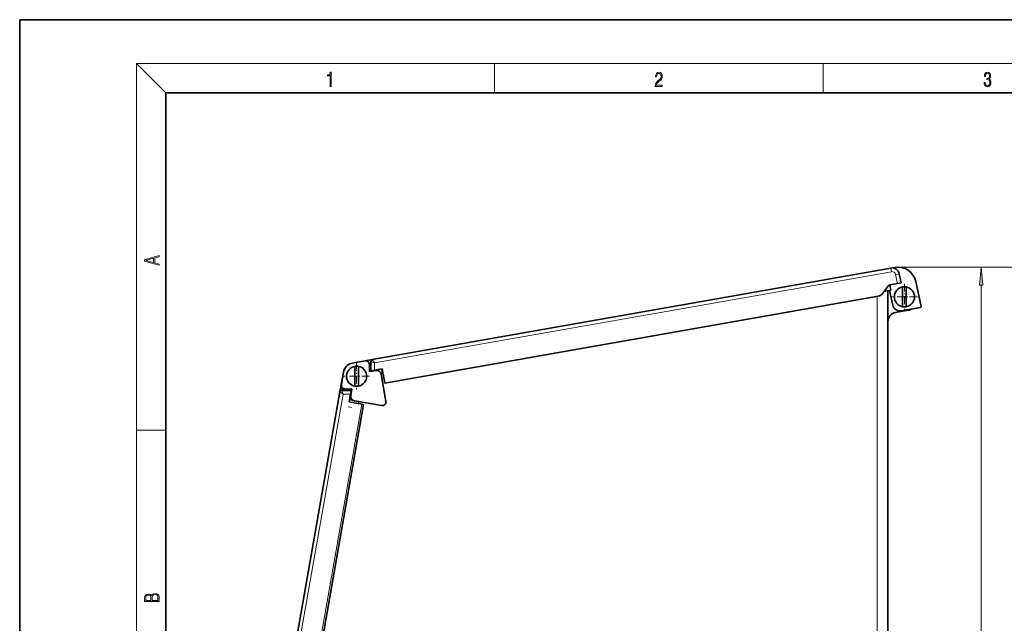
# Model space of a CAD drawing. Extents: x 0 to 210, y 0 to 297.
# Drawn here: x 0 to 135, y 214 to 297 of the extents above; entities that cross this region are included whole.
import ezdxf

# ---------------------------------------------------------------- set-up
doc = ezdxf.new("R2010")
doc.units = 0
doc.linetypes.add('DASHDOT', pattern=[18.5, 12, -3, 0.5, -3])

msp = doc.modelspace()

# ---------------------------------------------------------------- linework, layer by layer
at = {"color": 7, "lineweight": 35}
for p, q in [((210, 297), (0, 297)), ((0, 297), (0, 0)), ((200, 287), (20, 287)), ((20, 287), (20, 10)), ((119.25, 263.03), (48.27, 250.51)), ((119.25, 263.03), (119.79, 263.12)), ((120.67, 260.99), (120.4, 262.25)), ((118.83, 260.52), (118.17, 259.58)), ((119.25, 259.98), (119.12, 260.72)), ((120.18, 260.9), (119.15, 260.72)), ((120.18, 260.9), (120.67, 260.99)), ((120.87, 259.23), (120.87, 260.44)), ((121.37, 258.96), (121.37, 260.44)), ((122.67, 261.18), (123.4, 257.77)), ((117.52, 259.17), (49.98, 247.26)), ((119.25, 259.98), (118.34, 259.82)), ((118.87, 207.97), (118.87, 259.91)), ((119.52, 257.96), (119.1, 259.95)), ((120.87, 259.23), (120.87, 257.74)), ((121.37, 258.96), (121.37, 257.74)), ((123.32, 257.65), (120.68, 257.19)), ((119.91, 256.94), (121.64, 257.25)), ((47.29, 250.34), (45.56, 250.03)), ((45.87, 248.36), (45.87, 249.57)), ((46.37, 248.09), (46.37, 249.57)), ((47.29, 250.34), (48.27, 250.51)), ((47.87, 248.86), (47.87, 249.84)), ((48.06, 248.95), (48.06, 250.26)), ((44.31, 248.78), (43.84, 246.08)), ((44.35, 248.82), (44.04, 247.06)), ((45.87, 248.36), (45.87, 246.87)), ((46.37, 248.09), (46.37, 246.87)), ((48.78, 249.02), (47.87, 248.86)), ((48.56, 249.04), (48.06, 248.95)), ((48.56, 249.04), (49.64, 249.23)), ((49.74, 248.62), (49.47, 248.57)), ((49.48, 248.53), (50.14, 244.79)), ((49.64, 249.23), (49.56, 249.21)), ((49.67, 248.61), (49.56, 249.21)), ((49.64, 249.23), (49.98, 247.26)), ((44.04, 247.06), (43.98, 246.72)), ((31.32, 175.1), (43.84, 246.08)), ((45.4, 246.29), (44.08, 246.29)), ((45.48, 246.42), (44.22, 246.42)), ((44.53, 246.47), (45.49, 246.47)), ((45.31, 245.79), (45.12, 244.71)), ((45.31, 245.79), (45.4, 246.29)), ((45.49, 246.47), (45.33, 245.56)), ((35.18, 176.82), (47.09, 244.36)), ((45.12, 244.71), (46.84, 244.41)), ((45.59, 244.96), (45.18, 245.03)), ((45.82, 244.87), (49.56, 244.21)), ((46.84, 244.41), (47.09, 244.36))]:
    msp.add_line(p, q, dxfattribs=at)
at = {"color": 7, "lineweight": 13}
for p, q in [((20, 287), (16, 291)), ((16, 291), (204, 291)), ((16, 291), (16, 6)), ((65, 287), (65, 291)), ((110, 291), (110, 287)), ((119.25, 263.03), (119.34, 262.53)), ((120.23, 263.16), (132.64, 263.16)), ((120.23, 263.16), (141.65, 263.16)), ((119.34, 262.53), (48.56, 250.05)), ((120.4, 262.25), (119.91, 262.15)), ((120.18, 260.9), (119.91, 262.15)), ((131.64, 157.16), (131.64, 260.67)), ((117.37, 207.97), (117.37, 259.14)), ((48.56, 250.05), (48.06, 250.26)), ((48.56, 250.05), (48.27, 250.51)), ((48.56, 249.04), (48.56, 250.05)), ((49.85, 248.03), (49.58, 247.98)), ((31.81, 175.01), (44.29, 245.79)), ((44.29, 245.79), (43.84, 246.08)), ((44.29, 245.79), (44.08, 246.29)), ((45.31, 245.79), (44.29, 245.79)), ((34.93, 176.87), (46.84, 244.41)), ((46.41, 244.76), (46.36, 244.49)), ((16, 240.83), (20, 240.83))]:
    msp.add_line(p, q, dxfattribs=at)
at = {"color": 7, "linetype": 'DASHDOT', "lineweight": 13, "ltscale": 0.089375}
for p, q in [((121.12, 260.88), (121.12, 257.3)), ((122.91, 259.09), (119.34, 259.09)), ((46.12, 250.01), (46.12, 246.43)), ((47.91, 248.22), (44.34, 248.22))]:
    msp.add_line(p, q, dxfattribs=at)
at = {"color": 7, "linetype": 'DASHDOT', "lineweight": 13, "ltscale": 0.012485}
msp.add_line((45.45, 243.97), (44.96, 244.06), dxfattribs=at)
at = {"color": 7, "lineweight": 13}
for points in [[(42.5, 287.87), (42.64, 287.87), (42.64, 289.82), (42.52, 289.82), (42.49, 289.64), (42.42, 289.52), (42.31, 289.45), (42.15, 289.44), (42.14, 289.44), (42.14, 289.32), (42.16, 289.32), (42.37, 289.34), (42.5, 289.42)], [(87.02, 287.87), (87.96, 287.87), (87.96, 288.03), (87.15, 288.03), (87.18, 288.17), (87.24, 288.29), (87.34, 288.41), (87.47, 288.52), (87.68, 288.68), (87.85, 288.86), (87.94, 289.04), (87.97, 289.26), (87.94, 289.49), (87.85, 289.67), (87.71, 289.78), (87.53, 289.82), (87.33, 289.77), (87.18, 289.65), (87.09, 289.45), (87.05, 289.17), (87.19, 289.17), (87.21, 289.38), (87.28, 289.53), (87.38, 289.62), (87.52, 289.66), (87.65, 289.63), (87.75, 289.55), (87.81, 289.42), (87.83, 289.25), (87.81, 289.09), (87.74, 288.95), (87.59, 288.8), (87.38, 288.63), (87.22, 288.48), (87.1, 288.31), (87.04, 288.14), (87.02, 287.93)], [(132.02, 288.43), (132.02, 288.43), (132.05, 288.17), (132.15, 287.98), (132.29, 287.86), (132.49, 287.82), (132.69, 287.86), (132.84, 287.98), (132.93, 288.16), (132.96, 288.4), (132.95, 288.57), (132.9, 288.71), (132.82, 288.82), (132.72, 288.89), (132.87, 289.06), (132.92, 289.32), (132.89, 289.52), (132.81, 289.68), (132.68, 289.78), (132.51, 289.82), (132.33, 289.78), (132.19, 289.67), (132.1, 289.48), (132.07, 289.24), (132.2, 289.24), (132.22, 289.42), (132.28, 289.56), (132.37, 289.64), (132.5, 289.67), (132.62, 289.64), (132.71, 289.57), (132.77, 289.46), (132.79, 289.32), (132.76, 289.15), (132.7, 289.04), (132.59, 288.97), (132.44, 288.94), (132.39, 288.95), (132.39, 288.8), (132.46, 288.81), (132.62, 288.78), (132.73, 288.71), (132.8, 288.58), (132.82, 288.41), (132.8, 288.22), (132.73, 288.08), (132.63, 287.99), (132.49, 287.97), (132.35, 288), (132.25, 288.09), (132.18, 288.23), (132.16, 288.43)], [(19.09, 263.42), (19.09, 263.57), (18.48, 263.74), (18.48, 264.41), (19.09, 264.58), (19.09, 264.73), (17.09, 264.16), (17.09, 263.99)], [(18.32, 263.78), (17.29, 264.07), (18.32, 264.37)], [(131.86, 260.67), (131.64, 263.16), (131.42, 260.67)], [(19.09, 217.41), (19.09, 217.82), (19.09, 218.09), (19.05, 218.26), (18.97, 218.35), (18.86, 218.43), (18.72, 218.47), (18.55, 218.49), (18.37, 218.47), (18.21, 218.41), (18.1, 218.32), (18.04, 218.2), (17.97, 218.29), (17.87, 218.36), (17.75, 218.41), (17.6, 218.42), (17.35, 218.37), (17.17, 218.24), (17.11, 218.09), (17.09, 217.9), (17.09, 217.41)], [(17.26, 217.88), (17.27, 218.06), (17.33, 218.18), (17.44, 218.26), (17.62, 218.28), (17.8, 218.25), (17.91, 218.18), (17.96, 218.05), (17.97, 217.87), (17.97, 217.55), (17.26, 217.55)], [(18.93, 217.55), (18.14, 217.55), (18.14, 217.96), (18.17, 218.13), (18.24, 218.25), (18.37, 218.32), (18.54, 218.35), (18.73, 218.32), (18.85, 218.25), (18.91, 218.13), (18.93, 217.95)]]:
    msp.add_lwpolyline(points, close=True, dxfattribs=at)
at = {"color": 7, "lineweight": 35}
for centre, radius, start, end in [((119.42, 262.04), 1, 12, 100), ((120.23, 260.66), 2.5, 12, 100), ((119.24, 260.23), 0.5, 100, 145), ((121.12, 259.09), 1.38, 100.4757, 259.5243), ((121.12, 259.09), 1.38, 79.5243, 100.4757), ((121.12, 259.09), 1.38, 280.4757, 79.5243), ((117.35, 260.15), 1, 280, 325), ((120.5, 258.17), 1, 192, 280), ((121.12, 259.09), 1.38, 259.5243, 280.4757), ((123.3, 257.75), 0.1, 280, 12), ((120.12, 255.71), 1.25, 100, 180), ((121.37, 258.73), 1.5, 280, 301.4821), ((45.79, 248.52), 1.5, 134.1202, 170), ((45.82, 248.56), 1.5, 100, 170), ((46.12, 248.22), 1.38, 100.4757, 259.5243), ((46.12, 248.22), 1.38, 79.5243, 100.4757), ((46.12, 248.22), 1.38, 280.4757, 79.5243), ((47.37, 249.84), 0.5, 0, 100), ((48.31, 250.26), 0.25, 100, 180), ((49.42, 247.67), 1.5, 100, 116.1284), ((48.89, 248.43), 0.6, 10, 100), ((44.22, 246.67), 0.25, 170, 270), ((44.53, 246.97), 0.5, 170, 270), ((46.12, 248.22), 1.38, 259.5243, 280.4757), ((44.08, 246.04), 0.25, 90, 170), ((46.68, 244.92), 1.5, 153.8703, 170), ((45.92, 245.46), 0.6, 170, 260), ((49.65, 244.7), 0.5, 260, 10)]:
    msp.add_arc(centre, radius, start, end, dxfattribs=at)
at = {"color": 7, "lineweight": 13}
msp.add_arc((119.42, 262.04), 0.5, 12, 100, dxfattribs=at)
msp.add_solid([(131.86, 260.67), (131.64, 263.16), (131.86, 260.67), (131.42, 260.67)], dxfattribs=at)

doc.saveas('drawing.dxf')
